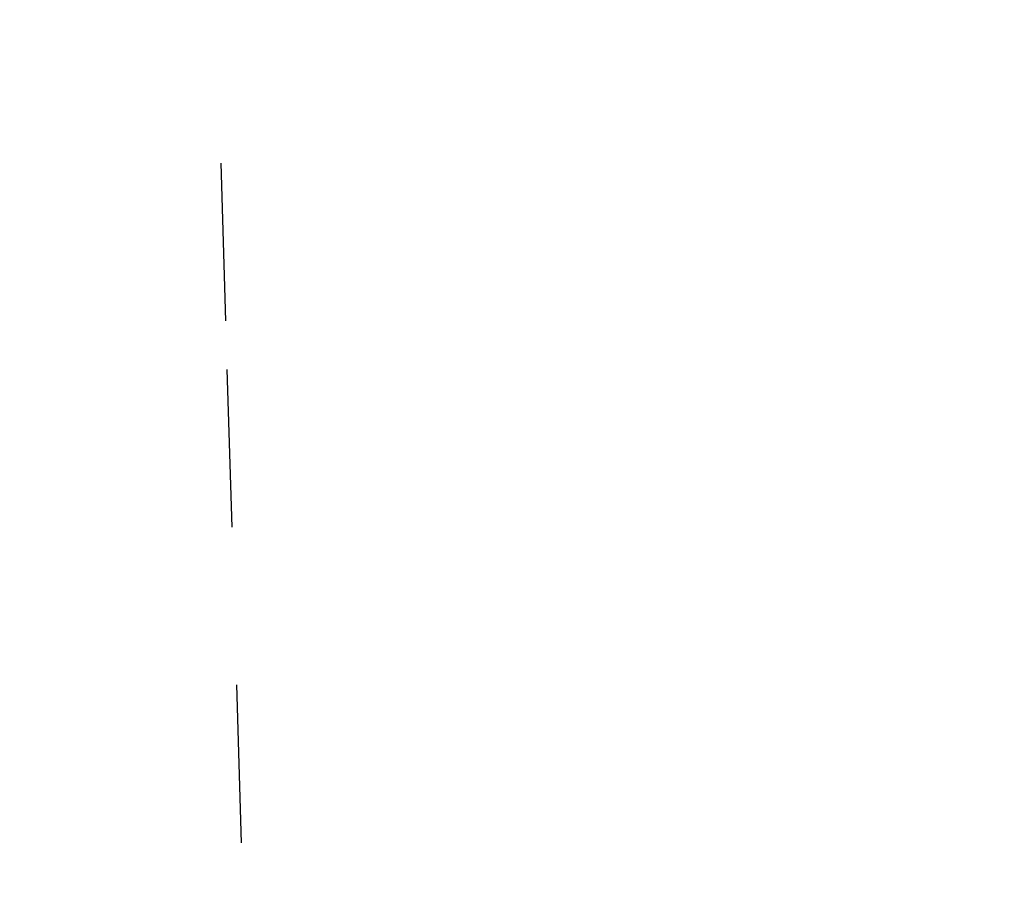
# Model space of a CAD drawing. Units: millimetres. Extents: x -13 to 3234, y -30 to 3012.
# Drawn here: x 1102 to 1133, y 1922 to 1950 of the extents above; entities that cross this region are included whole.
import ezdxf

# ---------------------------------------------------------------- set-up
doc = ezdxf.new("R2010")
doc.units = ezdxf.units.MM
doc.header["$MEASUREMENT"] = 0
doc.linetypes.add('Dashed', pattern=[10, 5, -5])
for name, color, linetype in [('Border', 18, 'Continuous'), ('Default', 18, 'Continuous'), ('PIC11', 7, 'Continuous')]:
    doc.layers.add(name, color=color, linetype=linetype)
doc.styles.add('Arial', font='arial.ttf')
doc.dimstyles.new('Standard (TOTO)', dxfattribs={"dimtxt": 28, "dimasz": 25, "dimexe": 10, "dimexo": 2, "dimgap": 5, "dimtad": 1, "dimtoh": 1, "dimdec": 0, "dimzin": 1, "dimdsep": 46, "dimtxsty": 'Arial', "dimcen": 20, "dimadec": 0, "dimazin": 1, "dimtfac": 1, "dimtdec": 4, "dimtix": 1, "dimtofl": 0, "dimtmove": 1, "dimatfit": 3, "dimfxl": 0, "dimtolj": 1, "dimtzin": 1, "dimarcsym": 0})

# ---------------------------------------------------------------- blocks, each defined once
blk = doc.blocks.new('*D5')
at = {"layer": 'Default', "color": 0, "lineweight": -2}
for p, q in [((1212.612, 2231.999), (757.972, 2231.999)), ((767.972, 1806.999), (767.972, 2206.999)), ((1212.612, 1781.999), (757.972, 1781.999))]:
    blk.add_line(p, q, dxfattribs=at)
at = {"layer": 'Default', "color": 0}
for points in [[(772.138, 2206.999), (763.805, 2206.999), (767.972, 2231.999)], [(763.805, 1806.999), (772.138, 1806.999), (767.972, 1781.999)]]:
    blk.add_solid(points, dxfattribs=at)
at = {"layer": 'Defpoints', "color": 0}
for p in [(767.972, 2231.999), (1214.612, 2231.999), (1214.612, 1781.999)]:
    blk.add_point(p, dxfattribs=at)
at = {"layer": 'Default', "color": 0, "insert": (748.676, 2006.999), "char_height": 28, "attachment_point": 5, "rotation": 90, "style": 'Arial'}
blk.add_mtext('\\A1;450', dxfattribs=at)

msp = doc.modelspace()

# ---------------------------------------------------------------- linework, layer by layer
at = {"layer": 'Border', "color": 0}
msp.add_open_spline([(0, 3000), (1600, 3000), (3200, 3000), (3200, 1500), (3200, 0), (1600, 0), (0, 0), (0, 1500), (0, 3000)], degree=2, knots=[0, 0, 0, 1, 1, 2, 2, 3, 3, 4, 4, 4], dxfattribs=at)
at = {"layer": 'PIC11', "color": 0, "linetype": 'Dashed'}
for p, q in [((1108.456, 1940.157), (1107.652, 1966.688)), ((1109.26, 1913.625), (1108.456, 1940.157))]:
    msp.add_line(p, q, dxfattribs=at)

# ---------------------------------------------------------------- dimensions: what is measured, and where the dimension line sits
at = {"layer": 'Default', "color": 0}
dim = msp.add_linear_dim(base=(767.972, 2231.999), p1=(1214.612, 1781.999), p2=(1214.612, 2231.999), angle=90, dimstyle='Standard (TOTO)', override={"dimscale": 1, "dimtxt": 28, "dimasz": 25, "dimexe": 10, "dimexo": 2, "dimgap": 5, "dimtad": 1, "dimtih": 0, "dimdec": 0, "dimzin": 1, "dimtxsty": 'Arial', "dimsah": 0, "dimcen": 20, "dimazin": 1, "dimtix": 0, "dimtmove": 0, "dimtzin": 1}, dxfattribs=at)
dim.commit()
dim.dimension.update_dxf_attribs({"geometry": '*D5', "text_midpoint": (748.676, 2006.999)})

doc.saveas('drawing.dxf')
